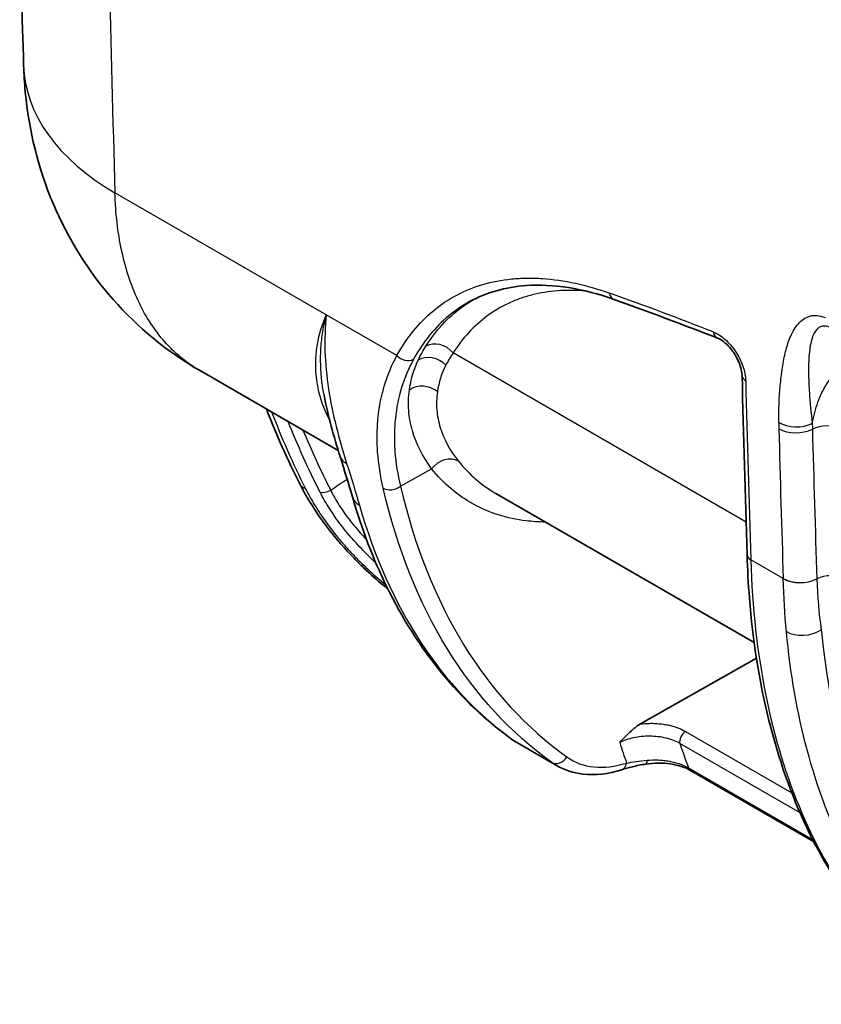
# Model space of a CAD drawing. Units: millimetres. Extents: x 43 to 4602, y 24 to 1429.
# Drawn here: x 140 to 198, y 232 to 304 of the extents above; entities that cross this region are included whole.
import ezdxf

# ---------------------------------------------------------------- set-up
doc = ezdxf.new("R2010")
doc.units = ezdxf.units.MM
doc.header["$LTSCALE"] = 3
doc.layers.add('Visible (ISO)', color=7, linetype='Continuous', lineweight=35)
doc.layers.add('Visible Narrow (ISO)', color=7, linetype='Continuous', lineweight=25)

msp = doc.modelspace()

# ---------------------------------------------------------------- linework, layer by layer
at = {"layer": 'Visible (ISO)'}
for p, q in [((162.985, 272.514), (152.806, 278.391)), ((197.683, 275.085), (197.683, 275.085)), ((193.487, 258.423), (174.547, 269.359)), ((169.662, 260.331), (169.661, 260.331)), ((185.144, 252.454), (193.652, 257.283)), ((196.118, 256.904), (196.118, 256.905)), ((178.986, 249.416), (176.135, 251.061)), ((197.849, 243.842), (188.828, 249.05)), ((197.885, 248.783), (197.885, 248.783))]:
    msp.add_line(p, q, dxfattribs=at)
for centre, major_axis, ratio, start_param, end_param in [((164.868, 272.618), (-1.744, -0.551), 0.621674, 0.000016, 0.000051), ((165.787, 269.623), (-1.757, -0.507), 0.71775, 6.283064, 6.28309)]:
    msp.add_ellipse(centre, major_axis=major_axis, ratio=ratio, start_param=start_param, end_param=end_param, dxfattribs=at)
for points in [[(139.921, 300.728), (139.818, 304.275), (139.722, 307.827), (139.634, 311.384)], [(190.806, 280.745), (188.272, 281.733), (185.744, 282.677), (183.226, 283.578)], [(152.806, 278.391), (152.806, 278.391), (152.806, 278.391), (152.806, 278.391)], [(192.967, 264.862), (192.833, 269.232), (192.71, 273.61), (192.6, 277.996)], [(163.125, 272.067), (162.663, 273.527), (162.247, 275.041), (161.95, 276.567)], [(160.196, 270.007), (159.281, 271.816), (158.452, 273.668), (157.72, 275.554)], [(164.03, 269.116), (163.766, 270.032), (163.453, 271.028), (163.125, 272.067)], [(176.086, 251.09), (175.953, 251.169), (175.823, 251.254), (175.697, 251.345)], [(176.134, 251.063), (176.135, 251.063), (176.136, 251.063), (176.136, 251.063)]]:
    msp.add_open_spline(points, degree=3, dxfattribs=at)
for points, knots in [([(152.806, 278.391), (150.441, 279.757), (148.277, 281.536), (144.662, 285.652), (143.172, 288.043), (140.996, 293.172), (140.308, 295.976), (139.98, 299.431), (139.94, 300.079), (139.921, 300.728)], [0, 0, 0, 0, 0.689059, 0.689059, 1.38434, 1.38434, 2.101369, 2.101369, 2.2663, 2.2663, 2.2663, 2.2663]), ([(183.226, 283.578), (180.939, 284.395), (178.736, 284.737), (175.253, 284.493), (173.849, 284.091), (172.625, 283.419)], [0, 0, 0, 0, 0.844342, 0.844342, 1.512294, 1.512294, 1.512294, 1.512294]), ([(192.6, 277.996), (192.596, 278.127), (192.577, 278.281), (192.502, 278.605), (192.447, 278.779), (192.339, 279.043), (192.297, 279.136), (192.227, 279.274), (192.202, 279.321), (192.157, 279.402), (192.138, 279.437), (192.11, 279.484), (192.102, 279.497), (192.071, 279.549), (192.047, 279.587), (191.948, 279.738), (191.868, 279.848), (191.653, 280.115), (191.508, 280.265), (191.232, 280.504), (191.096, 280.599), (190.915, 280.699), (190.858, 280.725), (190.806, 280.745)], [0, 0, 0, 0, 0.0492606, 0.0492606, 0.0978616, 0.0978616, 0.1236591, 0.1236591, 0.1370048, 0.1370048, 0.1470105, 0.1470105, 0.1507613, 0.1507613, 0.1620191, 0.1620191, 0.1959458, 0.1959458, 0.2503357, 0.2503357, 0.3020174, 0.3020174, 0.3281077, 0.3281077, 0.3281077, 0.3281077]), ([(166.624, 262.361), (166.505, 262.455), (166.387, 262.55), (165.815, 263.022), (165.363, 263.422), (164.702, 264.049), (164.483, 264.264), (163.945, 264.811), (163.629, 265.149), (162.473, 266.455), (161.693, 267.483), (160.733, 269.008), (160.449, 269.508), (160.196, 270.007)], [0.2792533, 0.2792533, 0.2792533, 0.2792533, 0.3187049, 0.3187049, 0.4712451, 0.4712451, 0.5480081, 0.5480081, 0.6632575, 0.6632575, 0.9849994, 0.9849994, 1.1402667, 1.1402667, 1.1402667, 1.1402667]), ([(175.697, 251.345), (171.929, 254.061), (168.807, 257.892), (165.55, 264.555), (164.707, 266.767), (164.03, 269.116)], [0, 0, 0, 0, 1.941404, 1.941404, 2.801056, 2.801056, 2.801056, 2.801056]), ([(206.47, 233.575), (202.7, 236.292), (199.581, 240.162), (195.065, 249.645), (193.635, 255.406), (193.057, 262.75), (193, 263.798), (192.967, 264.862)], [0, 0, 0, 0, 1.989387, 1.989387, 4.009171, 4.009171, 4.339447, 4.339447, 4.339447, 4.339447]), ([(183.629, 251.097), (183.872, 251.353), (184.116, 251.61), (184.367, 251.847), (184.422, 251.899), (184.478, 251.95), (184.534, 251.999), (184.605, 252.063), (184.677, 252.124), (184.75, 252.182), (184.86, 252.27), (184.971, 252.35), (185.085, 252.42), (185.104, 252.432), (185.124, 252.443), (185.144, 252.454)], [-0.000010598, -0.000010598, -0.000010598, -0.000010598, 0.000911185, 0.000911185, 0.000911185, 0.001113544, 0.001113544, 0.001113544, 0.001372077, 0.001372077, 0.001372077, 0.001765235, 0.001765235, 0.001765235, 0.001832969, 0.001832969, 0.001832969, 0.001832969]), ([(183.773, 249.099), (182.804, 248.792), (181.833, 248.677), (180.237, 248.863), (179.572, 249.078), (178.984, 249.417)], [0, 0, 0, 0, 0.3280428, 0.3280428, 0.5820219, 0.5820219, 0.5820219, 0.5820219]), ([(185.542, 249.515), (185.194, 249.463), (184.859, 249.393), (184.269, 249.249), (184.006, 249.173), (183.773, 249.099)], [0, 0, 0, 0, 0.0909872, 0.0909872, 0.1768447, 0.1768447, 0.1768447, 0.1768447]), ([(188.828, 249.05), (188.643, 249.157), (188.416, 249.257), (187.921, 249.416), (187.648, 249.479), (187.064, 249.566), (186.744, 249.587), (186.13, 249.583), (185.829, 249.559), (185.542, 249.515)], [0, 0, 0, 0, 0.0737107, 0.0737107, 0.1463765, 0.1463765, 0.2249925, 0.2249925, 0.3000478, 0.3000478, 0.3000478, 0.3000478])]:
    msp.add_open_spline(points, degree=3, knots=knots, dxfattribs=at)
at = {"layer": 'Visible Narrow (ISO)'}
for p, q in [((162.115, 282.458), (146.617, 291.405)), ((167.294, 279.468), (162.115, 282.458)), ((161.89, 281.417), (161.89, 281.417)), ((169.861, 281.162), (169.861, 281.162)), ((192.894, 267.263), (171.414, 279.664)), ((197.693, 274.993), (197.693, 274.993)), ((167.554, 269.893), (169.837, 271.166)), ((195.618, 263.115), (193.235, 264.491)), ((195.618, 263.113), (195.618, 263.115)), ((198.08, 263.099), (198.08, 263.097)), ((169.509, 260.632), (169.51, 260.632)), ((195.946, 258.314), (195.946, 258.314)), ((175.801, 251.278), (178.641, 249.638)), ((188.449, 251.912), (196.242, 247.413)), ((196.849, 245.943), (188.042, 251.028)), ((188.675, 249.242), (197.773, 243.989)), ((198.038, 248.301), (198.038, 248.3))]:
    msp.add_line(p, q, dxfattribs=at)
for centre, major_axis, ratio, start_param, end_param in [((1833.182, 1484.833), (1154.195, 2296.864), 0.53605, 2.351613, 2.359492), ((162.772, 301.394), (-22.85, -0.666), 0.598907, 6.283185, 7.05148), ((245.902, -59.953), (208.596, -338.194), 0.55834, 2.504722, 2.53237), ((183.533, 284.439), (-0.308, -0.861), 0.68033, 5.412572, 6.283185), ((191.138, 281.597), (-0.332, -0.852), 0.666951, 5.430863, 6.283186), ((170.337, 278.998), (1.285, -0.819), 0.802425, 1.201391, 2.737517), ((167.94, 279.867), (0.801, -0.44), 0.792533, 4.291057, 5.82852), ((169.808, 278.031), (1.385, -0.636), 0.814747, 1.116974, 2.630427), ((193.514, 278.019), (-0.914, -0.023), 0.594224, 6.283185, 7.053841), ((169.21, 275.953), (1.513, -0.186), 0.829647, 0.908036, 2.394993), ((1981.775, 1408.445), (-1254.591, -2250.195), 0.56719, 5.518366, 5.524717), ((208.983, 266.328), (-10.139, 16.323), 0.563953, 0.737461, 0.767663), ((196.581, 275.356), (-1.829, 0), 0.611266, 0.785709, 2.265471), ((210.124, 267.045), (9.158, -14.762), 0.56358, 3.879357, 3.909576), ((198.733, 273.4), (-1.523, -0.041), 0.594208, 3.911165, 5.390926), ((161.852, 272.865), (1.277, 0.832), 0.78916, 0.248694, 0.248703), ((2047.674, 1370.399), (1322.005, 2211.262), 0.587332, 2.39526, 2.400572), ((196.587, 274.893), (-1.828, -0.049), 0.594208, 0.769572, 2.249333), ((2048.962, 1369.655), (-1321.174, -2209.822), 0.587339, 5.536858, 5.54217), ((164.868, 272.618), (-1.744, -0.552), 0.621674, 0.000029, 0.587905), ((170.896, 270.533), (1.187, 0.956), 0.790925, 0.299131, 1.855166), ((161.828, 270.832), (-1.632, -0.826), 0.478572, 0, 0.491647), ((162.288, 269.995), (-0.814, -0.416), 0.461693, 0.4919, 1.518207), ((166.918, 270.272), (0.89, 0.208), 0.691573, 3.77985, 5.333653), ((165.787, 269.623), (-1.757, -0.507), 0.71775, 0, 0.602041), ((193.881, 264.89), (-0.914, -0.028), 0.597834, 0, 0.767329), ((196.91, 263.914), (-1.828, -0.058), 0.597119, 0.766688, 2.24645), ((196.91, 263.912), (-1.828, -0.058), 0.597133, 0.766672, 2.246433), ((199.056, 262.418), (-1.523, -0.049), 0.597119, 3.908281, 5.388042), ((197.14, 260.119), (-1.821, -0.171), 0.631554, 0.728637, 2.282069), ((176.766, 252.829), (-1.069, -1.484), 0.8218, 0, 0.082341), ((188.453, 251.416), (0.305, 0.528), 0.57735, 0.794125, 2.664971), ((248.62, 309.898), (48.482, 81.092), 0.587338, 2.661934, 2.686243), ((250.735, 308.63), (-46.957, -78.45), 0.587668, 5.815792, 5.846016), ((179.123, 250.414), (-0.532, -0.744), 0.808391, 0.079696, 1.637463), ((185.406, 250.42), (0.136, -0.904), 0.231453, 0.000001, 0.778245), ((183.496, 249.971), (0.276, -0.872), 0.674642, 0, 0.920154), ((189.285, 249.842), (-0.457, -0.792), 0.57735, 5.836783, 6.283185)]:
    msp.add_ellipse(centre, major_axis=major_axis, ratio=ratio, start_param=start_param, end_param=end_param, dxfattribs=at)
for points, knots in [([(152.806, 278.391), (152.72, 278.441), (152.636, 278.491), (152.552, 278.543), (151.653, 279.099), (150.84, 279.803), (150.126, 280.643), (149.412, 281.483), (148.797, 282.459), (148.291, 283.555), (147.785, 284.651), (147.389, 285.867), (147.108, 287.183), (146.828, 288.499), (146.663, 289.914), (146.617, 291.405)], [2.3562309, 2.3562309, 2.3562309, 2.3562309, 2.3733526, 2.3733526, 2.3733526, 2.5565384, 2.5565384, 2.5565384, 2.7397242, 2.7397242, 2.7397242, 2.92291, 2.92291, 2.92291, 3.1060958, 3.1060958, 3.1060958, 3.1060958]), ([(167.294, 279.468), (168.02, 280.789), (168.914, 281.883), (169.97, 282.757), (170.498, 283.194), (171.068, 283.576), (171.679, 283.899), (172.289, 284.222), (172.93, 284.481), (173.6, 284.678), (174.27, 284.875), (174.969, 285.011), (175.698, 285.085), (176.062, 285.121), (176.434, 285.143), (176.813, 285.148), (177.192, 285.154), (177.579, 285.143), (177.972, 285.117), (179.543, 285.011), (181.181, 284.654), (182.887, 284.044)], [0, 0, 0, 0, 0.00609166, 0.00609166, 0.00609166, 0.0091375, 0.0091375, 0.0091375, 0.01218333, 0.01218333, 0.01218333, 0.01522916, 0.01522916, 0.01522916, 0.01675207, 0.01675207, 0.01675207, 0.01827499, 0.01827499, 0.01827499, 0.02436665, 0.02436665, 0.02436665, 0.02436665]), ([(181.186, 284.19), (181.15, 284.193), (181.115, 284.196), (181.08, 284.199), (179.693, 284.313), (178.4, 284.214), (177.199, 283.908), (176.898, 283.832), (176.604, 283.742), (176.315, 283.639), (176.027, 283.536), (175.743, 283.42), (175.468, 283.291), (174.916, 283.032), (174.399, 282.724), (173.915, 282.369), (172.948, 281.658), (172.112, 280.759), (171.414, 279.664)], [0.00527584, 0.00527584, 0.00527584, 0.00527584, 0.00541348, 0.00541348, 0.00541348, 0.01082697, 0.01082697, 0.01082697, 0.01218034, 0.01218034, 0.01218034, 0.01353371, 0.01353371, 0.01353371, 0.01624045, 0.01624045, 0.01624045, 0.02165394, 0.02165394, 0.02165394, 0.02165394]), ([(172.625, 283.419), (172.084, 283.122), (171.576, 282.776), (171.103, 282.384), (170.078, 281.537), (169.21, 280.475), (168.507, 279.193)], [0.015129097, 0.015129097, 0.015129097, 0.015129097, 0.017879396, 0.017879396, 0.017879396, 0.023839264, 0.023839264, 0.023839264, 0.023839264]), ([(169.414, 280.157), (170.15, 281.31), (171.031, 282.257), (172.05, 283.006), (172.316, 283.202), (172.591, 283.384), (172.877, 283.552)], [0, 0, 0, 0, 0.005638786, 0.005638786, 0.005638786, 0.007111766, 0.007111766, 0.007111766, 0.007111766]), ([(162.354, 274.76), (161.797, 275.812), (161.463, 276.931), (161.336, 278.457), (161.329, 278.824), (161.363, 279.556), (161.403, 279.922), (161.592, 281.016), (161.809, 281.741), (162.115, 282.458)], [0.00117685, 0.00117685, 0.00117685, 0.00117685, 0.00605636, 0.00605636, 0.00757045, 0.00757045, 0.00908454, 0.00908454, 0.01211273, 0.01211273, 0.01211273, 0.01211273]), ([(161.95, 276.567), (161.888, 276.887), (161.837, 277.209), (161.696, 278.357), (161.67, 279.186), (161.749, 280.424), (161.795, 280.835), (161.893, 281.447), (161.931, 281.65), (162.016, 282.055), (162.064, 282.258), (162.115, 282.458)], [0.004873534, 0.004873534, 0.004873534, 0.004873534, 0.006060854, 0.006060854, 0.009091281, 0.009091281, 0.010606495, 0.010606495, 0.011364102, 0.011364102, 0.012121709, 0.012121709, 0.012121709, 0.012121709]), ([(162.115, 282.458), (162.02, 281.581), (161.989, 280.684), (162.049, 278.869), (162.14, 277.952), (162.421, 276.108), (162.613, 275.186), (163.066, 273.357), (163.328, 272.449), (163.608, 271.558)], [-0.00004425, -0.00004425, -0.00004425, -0.00004425, 0.00294621, 0.00294621, 0.00593666, 0.00593666, 0.00892712, 0.00892712, 0.01191758, 0.01191758, 0.01191758, 0.01191758]), ([(195.288, 274.565), (195.288, 275.49), (195.325, 276.39), (195.403, 277.262), (195.404, 277.268), (195.404, 277.274), (195.405, 277.28), (195.424, 277.493), (195.446, 277.705), (195.47, 277.915), (195.483, 278.023), (195.496, 278.13), (195.51, 278.237), (195.525, 278.344), (195.539, 278.451), (195.555, 278.557), (195.556, 278.563), (195.557, 278.568), (195.558, 278.574), (195.62, 278.993), (195.697, 279.398), (195.796, 279.783), (195.797, 279.787), (195.798, 279.792), (195.799, 279.796), (195.898, 280.182), (196.018, 280.55), (196.168, 280.889), (196.17, 280.892), (196.171, 280.895), (196.172, 280.897), (196.323, 281.237), (196.507, 281.549), (196.731, 281.803), (196.844, 281.93), (196.968, 282.044), (197.106, 282.138), (197.243, 282.233), (197.394, 282.308), (197.557, 282.355), (197.639, 282.378), (197.724, 282.395), (197.812, 282.404), (197.901, 282.414), (197.994, 282.415), (198.089, 282.408), (198.279, 282.393), (198.478, 282.344), (198.687, 282.254)], [0, 0, 0, 0, 0.00291451, 0.00291451, 0.00291451, 0.00293452, 0.00293452, 0.00293452, 0.00364741, 0.00364741, 0.00364741, 0.00401455, 0.00401455, 0.00401455, 0.00438217, 0.00438217, 0.00438217, 0.00440177, 0.00440177, 0.00440177, 0.00585364, 0.00585364, 0.00585364, 0.00586903, 0.00586903, 0.00586903, 0.00732505, 0.00732505, 0.00732505, 0.00733629, 0.00733629, 0.00733629, 0.00879635, 0.00879635, 0.00879635, 0.00953191, 0.00953191, 0.00953191, 0.0102674, 0.0102674, 0.0102674, 0.0106351, 0.0106351, 0.0106351, 0.01100278, 0.01100278, 0.01100278, 0.01173806, 0.01173806, 0.01173806, 0.01173806]), ([(198.986, 281.552), (198.845, 281.61), (198.718, 281.633), (198.603, 281.63), (198.572, 281.63), (198.542, 281.627), (198.512, 281.622), (198.485, 281.618), (198.46, 281.613), (198.435, 281.606), (198.381, 281.591), (198.331, 281.57), (198.285, 281.545), (198.243, 281.522), (198.204, 281.495), (198.168, 281.465), (198.119, 281.425), (198.075, 281.379), (198.034, 281.329), (197.994, 281.28), (197.958, 281.228), (197.925, 281.172), (197.895, 281.123), (197.868, 281.072), (197.843, 281.018), (197.811, 280.949), (197.781, 280.876), (197.755, 280.801), (197.689, 280.615), (197.64, 280.411), (197.602, 280.198), (197.585, 280.105), (197.57, 280.01), (197.558, 279.913), (197.528, 279.687), (197.508, 279.452), (197.495, 279.211), (197.489, 279.115), (197.485, 279.017), (197.482, 278.918), (197.474, 278.655), (197.472, 278.384), (197.476, 278.111), (197.477, 278.027), (197.48, 277.941), (197.482, 277.855), (197.483, 277.843), (197.483, 277.831), (197.483, 277.82), (197.486, 277.722), (197.49, 277.623), (197.494, 277.525), (197.502, 277.328), (197.512, 277.13), (197.525, 276.931), (197.528, 276.873), (197.532, 276.816), (197.535, 276.758), (197.584, 276.019), (197.657, 275.265), (197.752, 274.497)], [0, 0, 0, 0, 0.00051043, 0.00051043, 0.00051043, 0.0006502, 0.0006502, 0.0006502, 0.00077665, 0.00077665, 0.00077665, 0.00105284, 0.00105284, 0.00105284, 0.0013004, 0.0013004, 0.0013004, 0.00163009, 0.00163009, 0.00163009, 0.00195059, 0.00195059, 0.00195059, 0.00223414, 0.00223414, 0.00223414, 0.00260079, 0.00260079, 0.00260079, 0.00350492, 0.00350492, 0.00350492, 0.00390119, 0.00390119, 0.00390119, 0.00482933, 0.00482933, 0.00482933, 0.00520159, 0.00520159, 0.00520159, 0.00619421, 0.00619421, 0.00619421, 0.00650198, 0.00650198, 0.00650198, 0.00654449, 0.00654449, 0.00654449, 0.00689655, 0.00689655, 0.00689655, 0.00759938, 0.00759938, 0.00759938, 0.00780238, 0.00780238, 0.00780238, 0.01040317, 0.01040317, 0.01040317, 0.01040317]), ([(190.492, 281.203), (190.635, 281.148), (190.779, 281.073), (190.923, 280.982), (191.066, 280.89), (191.211, 280.781), (191.352, 280.656), (191.492, 280.532), (191.627, 280.395), (191.756, 280.244), (191.885, 280.094), (192.009, 279.93), (192.121, 279.761), (192.233, 279.593), (192.336, 279.415), (192.427, 279.233), (192.518, 279.051), (192.595, 278.868), (192.659, 278.685), (192.723, 278.501), (192.774, 278.316), (192.809, 278.139), (192.844, 277.961), (192.863, 277.79), (192.868, 277.624)], [0, 0, 0, 0, 0.000514441, 0.000514441, 0.000514441, 0.001028886, 0.001028886, 0.001028886, 0.001543352, 0.001543352, 0.001543352, 0.002057849, 0.002057849, 0.002057849, 0.002572385, 0.002572385, 0.002572385, 0.003086958, 0.003086958, 0.003086958, 0.003601561, 0.003601561, 0.003601561, 0.004116179, 0.004116179, 0.004116179, 0.004116179]), ([(166.289, 269.738), (166.079, 270.638), (165.942, 271.524), (165.88, 272.394), (165.849, 272.829), (165.837, 273.261), (165.843, 273.685), (165.849, 274.11), (165.874, 274.526), (165.917, 274.936), (166.09, 276.573), (166.551, 278.091), (167.294, 279.468)], [0, 0, 0, 0, 0.00318773, 0.00318773, 0.00318773, 0.00478159, 0.00478159, 0.00478159, 0.00637545, 0.00637545, 0.00637545, 0.0127509, 0.0127509, 0.0127509, 0.0127509]), ([(168.507, 279.193), (167.787, 277.879), (167.341, 276.43), (167.177, 274.865), (167.136, 274.474), (167.112, 274.075), (167.107, 273.669), (167.102, 273.263), (167.116, 272.85), (167.147, 272.433), (167.21, 271.601), (167.346, 270.753), (167.554, 269.893)], [0, 0, 0, 0, 0.00605844, 0.00605844, 0.00605844, 0.00757356, 0.00757356, 0.00757356, 0.00908895, 0.00908895, 0.00908895, 0.01212102, 0.01212102, 0.01212102, 0.01212102]), ([(197.752, 274.497), (197.853, 275.041), (197.99, 275.559), (198.253, 276.292), (198.351, 276.528), (198.566, 276.975), (198.683, 277.186), (198.941, 277.581), (199.083, 277.764), (199.397, 278.091), (199.57, 278.234), (199.85, 278.395), (199.947, 278.44), (200.151, 278.509), (200.257, 278.533), (200.58, 278.566), (200.811, 278.531), (201.042, 278.427)], [0.000445501, 0.000445501, 0.000445501, 0.000445501, 0.002028835, 0.002028835, 0.002820502, 0.002820502, 0.003612169, 0.003612169, 0.004403837, 0.004403837, 0.005195504, 0.005195504, 0.005591337, 0.005591337, 0.005987171, 0.005987171, 0.006778838, 0.006778838, 0.006778838, 0.006778838]), ([(169.837, 271.166), (169.177, 272.045), (168.703, 272.982), (168.286, 274.442), (168.197, 274.939), (168.122, 275.942), (168.137, 276.443), (168.205, 276.942)], [0, 0, 0, 0, 0.004396585, 0.004396585, 0.006594877, 0.006594877, 0.00879317, 0.00879317, 0.00879317, 0.00879317]), ([(170.262, 276.828), (170.198, 276.386), (170.183, 275.942), (170.218, 275.497), (170.254, 275.053), (170.339, 274.612), (170.471, 274.182), (170.735, 273.321), (171.185, 272.495), (171.807, 271.723)], [0, 0, 0, 0, 0.002022899, 0.002022899, 0.002022899, 0.004045798, 0.004045798, 0.004045798, 0.008091596, 0.008091596, 0.008091596, 0.008091596]), ([(178.18, 267.261), (177.698, 267.265), (177.226, 267.294), (176.765, 267.35), (175.367, 267.519), (174.068, 267.931), (172.903, 268.572), (171.737, 269.214), (170.706, 270.086), (169.837, 271.166)], [5.1739573, 5.1739573, 5.1739573, 5.1739573, 5.2513387, 5.2513387, 5.2513387, 5.485907, 5.485907, 5.485907, 5.7204752, 5.7204752, 5.7204752, 5.7204752]), ([(160.576, 269.736), (160.788, 269.315), (161.023, 268.893), (161.283, 268.471), (161.285, 268.467), (161.288, 268.464), (161.29, 268.46), (161.421, 268.247), (161.558, 268.034), (161.701, 267.822), (161.839, 267.616), (161.984, 267.409), (162.132, 267.205), (162.137, 267.199), (162.141, 267.192), (162.146, 267.185), (162.446, 266.773), (162.763, 266.369), (163.097, 265.971), (163.104, 265.963), (163.11, 265.955), (163.117, 265.946), (163.287, 265.744), (163.462, 265.543), (163.641, 265.344), (163.812, 265.154), (163.988, 264.965), (164.165, 264.779), (164.173, 264.771), (164.181, 264.763), (164.189, 264.755), (164.552, 264.376), (164.924, 264.013), (165.302, 263.665), (165.309, 263.659), (165.317, 263.652), (165.324, 263.645), (165.703, 263.298), (166.091, 262.965), (166.482, 262.65)], [0, 0, 0, 0, 0.001335504, 0.001335504, 0.001335504, 0.001347791, 0.001347791, 0.001347791, 0.002020502, 0.002020502, 0.002020502, 0.002671007, 0.002671007, 0.002671007, 0.002692431, 0.002692431, 0.002692431, 0.004006511, 0.004006511, 0.004006511, 0.00403324, 0.00403324, 0.00403324, 0.004702117, 0.004702117, 0.004702117, 0.005342015, 0.005342015, 0.005342015, 0.005369962, 0.005369962, 0.005369962, 0.006677519, 0.006677519, 0.006677519, 0.006702833, 0.006702833, 0.006702833, 0.00801203, 0.00801203, 0.00801203, 0.00801203]), ([(165.742, 264.279), (165.567, 264.44), (165.393, 264.605), (165.22, 264.773), (165.217, 264.776), (165.213, 264.78), (165.21, 264.783), (164.856, 265.129), (164.511, 265.489), (164.173, 265.866), (164.17, 265.87), (164.166, 265.874), (164.163, 265.878), (163.825, 266.256), (163.507, 266.639), (163.208, 267.028), (163.206, 267.031), (163.203, 267.035), (163.201, 267.038), (162.902, 267.428), (162.622, 267.824), (162.365, 268.227), (162.104, 268.633), (161.868, 269.044), (161.661, 269.45)], [0.00441505, 0.00441505, 0.00441505, 0.00441505, 0.005022866, 0.005022866, 0.005022866, 0.005035441, 0.005035441, 0.005035441, 0.006281845, 0.006281845, 0.006281845, 0.006294301, 0.006294301, 0.006294301, 0.007542772, 0.007542772, 0.007542772, 0.007553162, 0.007553162, 0.007553162, 0.008805818, 0.008805818, 0.008805818, 0.010070882, 0.010070882, 0.010070882, 0.010070882]), ([(162.437, 269.597), (162.62, 269.225), (162.831, 268.85), (163.067, 268.48), (163.302, 268.11), (163.559, 267.747), (163.835, 267.391), (163.839, 267.387), (163.842, 267.383), (163.845, 267.379), (164.119, 267.027), (164.413, 266.681), (164.725, 266.342), (164.731, 266.336), (164.736, 266.33), (164.742, 266.325), (164.847, 266.211), (164.953, 266.099), (165.06, 265.989)], [0, 0, 0, 0, 0.001165022, 0.001165022, 0.001165022, 0.002329765, 0.002329765, 0.002329765, 0.002343548, 0.002343548, 0.002343548, 0.003495231, 0.003495231, 0.003495231, 0.003515322, 0.003515322, 0.003515322, 0.00390261, 0.00390261, 0.00390261, 0.00390261]), ([(178.641, 249.638), (175.638, 251.787), (173.058, 254.597), (170.978, 257.982), (168.898, 261.367), (167.319, 265.326), (166.289, 269.738)], [5.5552141, 5.5552141, 5.5552141, 5.5552141, 5.8040728, 5.8040728, 5.8040728, 6.0529315, 6.0529315, 6.0529315, 6.0529315]), ([(167.554, 269.893), (168.571, 265.533), (170.131, 261.622), (174.242, 254.934), (176.792, 252.157), (179.758, 250.034)], [0.2302538, 0.2302538, 0.2302538, 0.2302538, 0.4791125, 0.4791125, 0.7279712, 0.7279712, 0.7279712, 0.7279712]), ([(164.545, 268.491), (165.631, 264.725), (167.139, 261.354), (169.031, 258.461), (170.922, 255.568), (173.198, 253.154), (175.801, 251.278)], [3.4229612, 3.4229612, 3.4229612, 3.4229612, 3.6462625, 3.6462625, 3.6462625, 3.8695639, 3.8695639, 3.8695639, 3.8695639]), ([(193.235, 264.491), (193.343, 260.994), (193.713, 257.666), (194.341, 254.556), (194.969, 251.445), (195.855, 248.553), (196.984, 245.921), (198.114, 243.29), (199.488, 240.92), (201.085, 238.846), (202.683, 236.772), (204.504, 234.995), (206.521, 233.541)], [3.1770895, 3.1770895, 3.1770895, 3.1770895, 3.3502081, 3.3502081, 3.3502081, 3.5233267, 3.5233267, 3.5233267, 3.6964453, 3.6964453, 3.6964453, 3.8695639, 3.8695639, 3.8695639, 3.8695639]), ([(209.361, 231.902), (207.471, 233.255), (205.746, 234.87), (204.21, 236.727), (202.674, 238.584), (201.325, 240.683), (200.181, 242.997), (199.037, 245.312), (198.097, 247.843), (197.372, 250.559), (196.648, 253.275), (196.14, 256.175), (195.854, 259.226)], [5.5552141, 5.5552141, 5.5552141, 5.5552141, 5.7119818, 5.7119818, 5.7119818, 5.8687495, 5.8687495, 5.8687495, 6.0255172, 6.0255172, 6.0255172, 6.182285, 6.182285, 6.182285, 6.182285]), ([(198.411, 259.359), (198.69, 256.383), (199.186, 253.552), (200.6, 248.251), (201.518, 245.782), (203.752, 241.264), (205.068, 239.215), (208.068, 235.591), (209.751, 234.014), (211.597, 232.693)], [0.1009004, 0.1009004, 0.1009004, 0.1009004, 0.2576681, 0.2576681, 0.4144358, 0.4144358, 0.5712035, 0.5712035, 0.7279712, 0.7279712, 0.7279712, 0.7279712]), ([(185.144, 252.454), (185.361, 252.482), (185.581, 252.497), (185.8, 252.502), (185.878, 252.504), (185.956, 252.504), (186.034, 252.503), (186.2, 252.501), (186.366, 252.492), (186.53, 252.476), (186.661, 252.464), (186.791, 252.447), (186.919, 252.427), (187.025, 252.41), (187.129, 252.39), (187.231, 252.367), (187.408, 252.328), (187.58, 252.281), (187.742, 252.226), (187.79, 252.21), (187.837, 252.193), (187.883, 252.176), (188.086, 252.1), (188.275, 252.012), (188.449, 251.912)], [0, 0, 0, 0, 0.000549082, 0.000549082, 0.000549082, 0.000744379, 0.000744379, 0.000744379, 0.001156582, 0.001156582, 0.001156582, 0.001488759, 0.001488759, 0.001488759, 0.00176305, 0.00176305, 0.00176305, 0.002233138, 0.002233138, 0.002233138, 0.002370437, 0.002370437, 0.002370437, 0.002977517, 0.002977517, 0.002977517, 0.002977517]), ([(188.042, 251.028), (187.897, 251.112), (187.739, 251.186), (187.569, 251.251), (187.399, 251.316), (187.214, 251.373), (187.024, 251.418), (186.833, 251.464), (186.637, 251.498), (186.435, 251.522), (186.233, 251.545), (186.027, 251.558), (185.825, 251.559), (185.619, 251.561), (185.414, 251.552), (185.211, 251.531), (185.015, 251.512), (184.825, 251.482), (184.642, 251.443), (184.637, 251.442), (184.632, 251.441), (184.627, 251.44), (184.446, 251.401), (184.271, 251.353), (184.106, 251.296), (183.936, 251.238), (183.777, 251.172), (183.629, 251.097)], [0, 0, 0, 0, 0.000505409, 0.000505409, 0.000505409, 0.001011661, 0.001011661, 0.001011661, 0.001519462, 0.001519462, 0.001519462, 0.00202624, 0.00202624, 0.00202624, 0.002540314, 0.002540314, 0.002540314, 0.003039359, 0.003039359, 0.003039359, 0.00305299, 0.00305299, 0.00305299, 0.003545919, 0.003545919, 0.003545919, 0.004052479, 0.004052479, 0.004052479, 0.004052479]), ([(179.758, 250.034), (180.329, 249.626), (181.001, 249.378), (182.483, 249.228), (183.293, 249.326), (184.132, 249.591)], [0.7279712, 0.7279712, 0.7279712, 0.7279712, 1.0448585, 1.0448585, 1.3617459, 1.3617459, 1.3617459, 1.3617459]), ([(184.132, 249.591), (184.341, 249.626), (184.57, 249.664), (185.078, 249.737), (185.356, 249.772), (185.65, 249.798)], [0, 0, 0, 0, 0.000759254, 0.000759254, 0.001518507, 0.001518507, 0.001518507, 0.001518507]), ([(185.65, 249.798), (185.912, 249.821), (186.177, 249.827), (186.448, 249.815), (186.452, 249.815), (186.456, 249.815), (186.46, 249.815), (186.596, 249.809), (186.735, 249.798), (186.871, 249.783), (187.001, 249.769), (187.13, 249.751), (187.257, 249.728), (187.262, 249.727), (187.268, 249.726), (187.273, 249.725), (187.405, 249.701), (187.534, 249.673), (187.662, 249.641), (187.784, 249.609), (187.905, 249.573), (188.02, 249.534), (188.024, 249.533), (188.028, 249.531), (188.032, 249.53), (188.267, 249.449), (188.484, 249.352), (188.675, 249.242)], [0, 0, 0, 0, 0.000676677, 0.000676677, 0.000676677, 0.000687008, 0.000687008, 0.000687008, 0.001028146, 0.001028146, 0.001028146, 0.001353354, 0.001353354, 0.001353354, 0.001367625, 0.001367625, 0.001367625, 0.001705393, 0.001705393, 0.001705393, 0.002030032, 0.002030032, 0.002030032, 0.002041258, 0.002041258, 0.002041258, 0.002706709, 0.002706709, 0.002706709, 0.002706709])]:
    msp.add_open_spline(points, degree=3, knots=knots, dxfattribs=at)
for points in [[(168.854, 279.138), (169.015, 279.485), (169.202, 279.826), (169.414, 280.157)], [(171.414, 279.664), (171.213, 279.373), (171.035, 279.073), (170.881, 278.766)], [(168.205, 276.942), (168.306, 277.693), (168.525, 278.428), (168.854, 279.138)], [(170.881, 278.766), (170.568, 278.141), (170.36, 277.492), (170.262, 276.828)], [(158.108, 275.33), (158.831, 273.436), (159.655, 271.571), (160.576, 269.736)], [(161.661, 269.45), (160.797, 271.149), (160.016, 272.875), (159.322, 274.629)], [(160.398, 274.008), (161.015, 272.517), (161.695, 271.047), (162.437, 269.597)], [(163.608, 271.558), (163.946, 270.483), (164.267, 269.456), (164.545, 268.491)], [(171.807, 271.723), (172.589, 270.752), (173.51, 269.957), (174.547, 269.359)], [(162.437, 269.597), (162.839, 269.87), (163.24, 270.143), (163.642, 270.415)], [(168.307, 263.305), (168.307, 263.305), (168.308, 263.305), (168.308, 263.304)], [(195.854, 259.226), (195.734, 260.498), (195.66, 261.791), (195.618, 263.113)], [(198.08, 263.097), (198.122, 261.805), (198.23, 260.558), (198.411, 259.359)], [(168.95, 261.807), (168.95, 261.808), (168.95, 261.808), (168.949, 261.808)], [(175.801, 251.278), (175.908, 251.201), (176.019, 251.129), (176.134, 251.063)], [(178.984, 249.416), (178.866, 249.485), (178.751, 249.559), (178.641, 249.638)]]:
    msp.add_open_spline(points, degree=3, dxfattribs=at)

doc.saveas('drawing.dxf')
